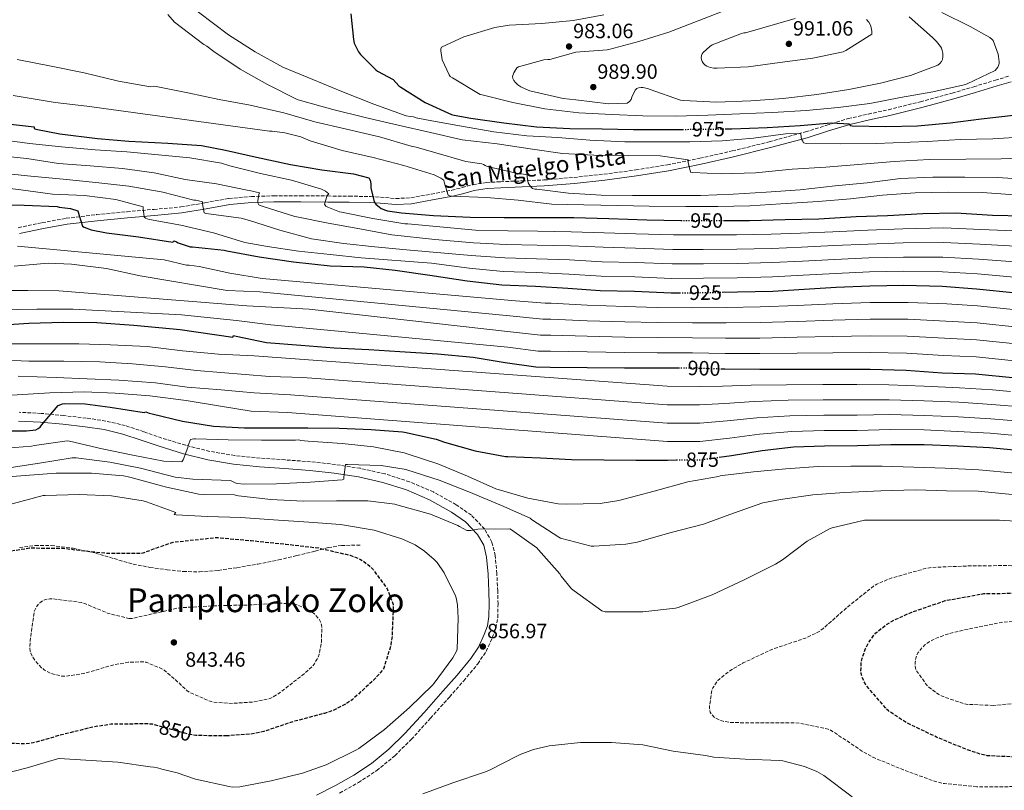
# Model space of a CAD drawing. Units: metres. Extents: x 586661 to 590090, y 4754426 to 4756784.
# Drawn here: x 586946 to 587422, y 4755440 to 4755812 of the extents above; entities that cross this region are included whole.
import ezdxf
from ezdxf.enums import TextEntityAlignment as Align

# ---------------------------------------------------------------- set-up
doc = ezdxf.new("R2010")
doc.units = ezdxf.units.M
doc.header["$MEASUREMENT"] = 0
doc.linetypes.add('DGN Style 3', pattern=[2.435891, 1.739922, -0.695969])
doc.linetypes.add('DGN Style 5', pattern=[1.217945, 0.521977, -0.695969])
for name, color, linetype, lineweight in [('Camino', 7, 'DGN Style 3', 0), ('Cota de curva de nivel depresión directora', 30, 'Continuous', 0), ('Cota de curva de nivel directora', 7, 'Continuous', 0), ('Cota de punto acotado terreno', 7, 'Continuous', 0), ('Curva de nivel de depresión directora', 30, 'DGN Style 3', 30), ('Curva de nivel de depresión intermedia', 30, 'DGN Style 3', 0), ('Curva de nivel directora', 30, 'Continuous', 30), ('Curva de nivel directora no vista', 30, 'DGN Style 5', 30), ('Curva de nivel intermedia', 30, 'Continuous', 0), ('Margen derecho', 7, 'Continuous', 0), ('Punto acotado terreno (símbolo)', 7, 'Continuous', 0), ('Senda', 7, 'DGN Style 3', 0), ('Texto de Pista sin pavimentar', 7, 'Continuous', 0), ('Texto de Área (paraje) menor', 7, 'Continuous', 0)]:
    doc.layers.add(name, color=color, linetype=linetype, lineweight=lineweight)
doc.styles.add('Style-Arial', font='arial.ttf')

# ---------------------------------------------------------------- blocks, each defined once
blk = doc.blocks.new('5PATER')
at = {"layer": 'Punto acotado terreno (símbolo)', "linetype": 'Continuous', "lineweight": 0}
h = blk.add_hatch(color=51, dxfattribs=at)
edge = h.paths.add_edge_path()
edge.add_ellipse((0, 0), major_axis=(-0.11, -0.111), ratio=0.999422, start_angle=0, end_angle=360)

msp = doc.modelspace()

# ---------------------------------------------------------------- linework, layer by layer
at = {"layer": 'Camino', "color": 7, "linetype": 'DGN Style 3', "lineweight": 0}
for points in [[(586945.34, 4755711.77, 923.62), (586956.91, 4755714.22, 925.39), (586968.51, 4755716.31, 925.14), (586983.18, 4755718.09, 925.49), (586997.95, 4755719.51, 928.39), (587011.01, 4755720.65, 930.9), (587024.06, 4755721.81, 933.16), (587035.66, 4755723.85, 935.22), (587047.23, 4755725.91, 937.36), (587058.09, 4755726.83, 939.37), (587068.93, 4755727.19, 941.17), (587081.98, 4755727.2, 942.93), (587095.04, 4755727.13, 945.05), (587105.37, 4755727.01, 947.37), (587115.71, 4755726.87, 949.75), (587120.57, 4755726.57, 950.77), (587127.99, 4755725.89, 952.31), (587135.29, 4755726.23, 953.82), (587145.15, 4755728.05, 955.55), (587155.01, 4755729.88, 957.28), (587160.12, 4755731.22, 957.44), (587165.23, 4755732.56, 957.61), (587171.86, 4755733.63, 958.99), (587178.55, 4755734.03, 960.49), (587189.02, 4755734.41, 961.17), (587199.54, 4755734.86, 961.77), (587214.11, 4755736.1, 962.52), (587228.66, 4755737.68, 963.31), (587244.02, 4755739.72, 964.53), (587259.31, 4755742.22, 965.87), (587275.03, 4755745.34, 966.59), (587290.68, 4755748.88, 967.27), (587308.53, 4755753.33, 969.02), (587326.2, 4755758.09, 971.5), (587336.47, 4755761.36, 973.81), (587346.8, 4755764.56, 975.91), (587356.53, 4755766.73, 976.77), (587366.26, 4755768.84, 977.26), (587381.69, 4755772.68, 977.77), (587397.04, 4755776.84, 978.22), (587407.51, 4755779.97, 978.49), (587417.97, 4755783.12, 978.67), (587424.82, 4755785.2, 978.7)], [(587100.8, 4755438.35, 859.56), (587109.88, 4755443.42, 859.08), (587118.71, 4755449.22, 858.6), (587127.5, 4755456.4, 858.03), (587135.45, 4755464.3, 857.45), (587144.78, 4755474.51, 856.73), (587153.94, 4755484.78, 856.36), (587160.8, 4755492.65, 856.51), (587167.67, 4755500.85, 856.81), (587171.6, 4755506.83, 857), (587174.65, 4755513.36, 857.19), (587176.37, 4755518.21, 857.25), (587177.26, 4755523.32, 857.32), (587177.4, 4755529.81, 857.59), (587177.26, 4755536.04, 857.9), (587176.85, 4755544.48, 858.16), (587176.07, 4755553.17, 858.47), (587174.44, 4755559.74, 859.33), (587170.96, 4755565.94, 860.39), (587164.52, 4755572.71, 861.37), (587157.17, 4755577.82, 862.06), (587146.14, 4755583.95, 862.27), (587134.65, 4755588.88, 862.51), (587122.8, 4755592.67, 863.22), (587110.79, 4755595.41, 864.04), (587098.73, 4755597.23, 864.93), (587086.71, 4755598.6, 865.9), (587074.46, 4755599.47, 867.04), (587062.37, 4755600.33, 868.2), (587050.08, 4755601.6, 869.35), (587037.97, 4755603.59, 870.38), (587026.35, 4755606.54, 871.14), (587014.8, 4755610.06, 871.85), (587006.12, 4755613.07, 872.45), (586997.1, 4755616.06, 873.07), (586987.66, 4755618.27, 873.4), (586978.26, 4755619.7, 873.77), (586967.34, 4755620.88, 875.12), (586956.39, 4755621.96, 876.59), (586945.83, 4755622.49, 877.56)]]:
    msp.add_polyline3d(points, dxfattribs=at)
at = {"layer": 'Curva de nivel de depresión directora', "color": 30, "linetype": 'DGN Style 3', "lineweight": 30, "elevation": 850, "flags": 128}
for points in [[(587046.42, 4755466.01), (587031.31, 4755466.14), (587027.86, 4755466.71), (587025.87, 4755467.35), (587010.26, 4755471.64), (587007.25, 4755471.83), (586990.29, 4755471.58), (586981.71, 4755470.3), (586967.06, 4755466.71), (586952.53, 4755462.55), (586949.2, 4755462.11), (586939.22, 4755462.36), (586938.38, 4755462.68), (586934.1, 4755464.99), (586933.26, 4755465.63), (586927.95, 4755471.07), (586927.5, 4755472.22), (586927.25, 4755473.69), (586927.25, 4755474.97), (586927.25, 4755490.14), (586927.25, 4755505.24), (586927.25, 4755521.05), (586928.59, 4755536.22), (586930.9, 4755546.9), (586931.47, 4755547.99), (586934.35, 4755551.9), (586934.99, 4755552.41), (586939.28, 4755554.97), (586940.18, 4755555.22), (586950.8, 4755556.89), (586951.89, 4755556.89), (586967.18, 4755556.76), (586971.92, 4755556.12), (586988.43, 4755554.33), (587004.56, 4755554.33), (587005.71, 4755554.58), (587020.24, 4755559.7), (587040.59, 4755561.88), (587041.75, 4755561.88), (587057.94, 4755560.47), (587074.71, 4755558.74), (587090.51, 4755556.89), (587105.87, 4755553.37), (587110.93, 4755551.38), (587112.02, 4755550.74), (587115.6, 4755547.86), (587116.94, 4755546.45), (587123.15, 4755538.07), (587123.73, 4755537.05), (587126.74, 4755529.49), (587126.74, 4755528.34), (587126.1, 4755513.24), (587125.39, 4755509.27), (587122.13, 4755498.71), (587121.36, 4755497.56), (587118.1, 4755493.85), (587106.83, 4755483.41), (587103.89, 4755481.43), (587097.55, 4755478.29), (587093.52, 4755476.89), (587078.42, 4755472.92), (587064.14, 4755468.12), (587057.74, 4755466.84), (587046.42, 4755466.01)], [(587430.03, 4755455.63), (587414.03, 4755456.4), (587411.47, 4755456.91), (587404.37, 4755459.28), (587389.58, 4755465.36), (587375.06, 4755472.34), (587366.29, 4755478.03), (587365.2, 4755479.12), (587355.41, 4755490.51), (587354.77, 4755491.6), (587353.55, 4755494.42), (587353.1, 4755496.15), (587352.98, 4755497.3), (587353.1, 4755501.46), (587353.49, 4755503.44), (587355.15, 4755508.18), (587356.88, 4755511.44), (587359.12, 4755514.64), (587360.21, 4755515.79), (587364.88, 4755519.57), (587368.85, 4755522), (587377.55, 4755525.84), (587393.74, 4755531.41), (587395.66, 4755531.79), (587412.43, 4755534.8), (587426.77, 4755534.99), (587427.66, 4755534.99), (587443.34, 4755534.61), (587459.66, 4755533.07), (587477.58, 4755531.15), (587492.5, 4755529.1), (587508.88, 4755526.1), (587517.26, 4755523.41), (587531.28, 4755517.2), (587542.48, 4755509.9), (587543.12, 4755508.62), (587543.76, 4755506.32), (587544.14, 4755502.8), (587544.02, 4755496.53), (587543.82, 4755495.5), (587543.44, 4755494.42), (587542.16, 4755491.92), (587541.46, 4755490.96), (587540.05, 4755489.62), (587537.1, 4755487.7), (587534.22, 4755486.35), (587523.86, 4755483.09), (587508.88, 4755480.46), (587493.14, 4755478.22), (587477.52, 4755474.64), (587470.35, 4755471.89), (587468.24, 4755470.74), (587453.65, 4755463.44), (587439.89, 4755457.04), (587438.22, 4755456.53), (587431.7, 4755455.63), (587430.03, 4755455.63)]]:
    msp.add_lwpolyline(points, dxfattribs=at)
at = {"layer": 'Curva de nivel de depresión intermedia', "color": 30, "linetype": 'DGN Style 3', "lineweight": 0, "flags": 128}
for points, elevation in [([(587409.04, 4755441.43), (587393.36, 4755442.9), (587388.94, 4755443.92), (587373.52, 4755449.55), (587358.8, 4755455.63), (587352.27, 4755459.35), (587351.44, 4755460.05), (587338.26, 4755468.82), (587337.17, 4755469.2), (587323.09, 4755472.21), (587321.23, 4755472.34), (587305.62, 4755472.34), (587290.19, 4755472.4), (587286.29, 4755473.04), (587284.37, 4755473.68), (587282.58, 4755474.58), (587281.94, 4755475.09), (587280.66, 4755476.56), (587280.08, 4755477.52), (587279.76, 4755479.25), (587279.76, 4755480.79), (587280.91, 4755488.4), (587281.3, 4755489.24), (587283.73, 4755492.76), (587284.62, 4755493.65), (587290, 4755497.81), (587296.02, 4755501.27), (587309.78, 4755507.79), (587326.16, 4755513.3), (587332.82, 4755516.5), (587334.74, 4755517.97), (587346.26, 4755528.15), (587359.18, 4755538.51), (587360.72, 4755539.41), (587367.89, 4755542.42), (587384.98, 4755547.15), (587387.28, 4755547.47), (587405.07, 4755548.18), (587422.16, 4755548.37), (587439.44, 4755548.11), (587455.44, 4755547.92), (587471.7, 4755546.64), (587487.82, 4755544.46), (587503.57, 4755542.16), (587519.95, 4755539.15), (587535.5, 4755535.5), (587550.22, 4755531.28), (587553.17, 4755529.87), (587567.06, 4755522.96), (587580.82, 4755514.77), (587590.8, 4755506.96), (587591.7, 4755505.68), (587598.93, 4755492.37), (587598.99, 4755491.28), (587598.74, 4755487.69), (587598.35, 4755486.8), (587597.39, 4755485.26), (587596.82, 4755484.69), (587594.83, 4755483.21), (587591.44, 4755481.36), (587577.42, 4755475.53), (587575.25, 4755474.96), (587559.38, 4755471.31), (587543.31, 4755465.74), (587528.53, 4755460.37), (587514.19, 4755454.35), (587509.97, 4755453.26), (587508.3, 4755453.07), (587488.21, 4755446.54), (587486.99, 4755446.54), (587471.76, 4755445.9), (587455.31, 4755443.47), (587439.7, 4755442), (587424.53, 4755441.43), (587409.04, 4755441.43)], 855), ([(586998.86, 4755522.78), (587000.34, 4755522.78), (587022.35, 4755527.77), (587023.82, 4755527.96), (587039.89, 4755528.92), (587056.53, 4755529.3), (587071.95, 4755530.2), (587078.86, 4755529.75), (587080.85, 4755529.11), (587087.25, 4755526.1), (587088.66, 4755524.95), (587090.64, 4755522.84), (587091.66, 4755520.79), (587091.98, 4755519.64), (587092.18, 4755517.85), (587091.98, 4755511.38), (587090.9, 4755505.43), (587090.38, 4755504.09), (587088.59, 4755500.82), (587087.63, 4755499.67), (587083.6, 4755495.96), (587070.86, 4755486.1), (587067.47, 4755484.31), (587066, 4755483.8), (587058.58, 4755482.33), (587048.91, 4755481.69), (587039.44, 4755482.33), (587038.16, 4755482.71), (587028.11, 4755487.13), (587026.96, 4755487.9), (587023.76, 4755490.84), (587023.12, 4755491.61), (587015.82, 4755497.88), (587014.54, 4755498.65), (587007.25, 4755501.59), (587005.65, 4755501.78), (586998.48, 4755501.59), (586991.63, 4755500.38), (586976.91, 4755496.09), (586968.08, 4755494.81), (586966.42, 4755494.94), (586962.45, 4755495.77), (586961.04, 4755496.28), (586958.1, 4755497.82), (586956.62, 4755498.97), (586953.74, 4755502.04), (586952.02, 4755504.66), (586951.5, 4755505.82), (586951.18, 4755507.03), (586950.99, 4755508.82), (586951.06, 4755512.02), (586953.17, 4755526.55), (586954.19, 4755528.47), (586954.96, 4755529.56), (586956.37, 4755530.9), (586957.46, 4755531.54), (586958.67, 4755531.93), (586960.66, 4755532.25), (586962.13, 4755532.25), (586975.76, 4755530.52), (586977.55, 4755530.01), (586988.82, 4755525.21), (586998.86, 4755522.78)], 845), ([(587416.98, 4755480.72), (587404.69, 4755481.23), (587402.13, 4755481.75), (587392.21, 4755485.2), (587390.67, 4755485.97), (587385.74, 4755489.55), (587384.78, 4755490.58), (587379.47, 4755498.07), (587379.15, 4755499.73), (587379.15, 4755501.46), (587379.47, 4755503.57), (587380.05, 4755505.23), (587380.62, 4755506.26), (587382.48, 4755508.63), (587383.89, 4755509.97), (587386, 4755511.51), (587389.01, 4755513.11), (587395.28, 4755515.41), (587405.97, 4755517.9), (587420.75, 4755520.85), (587437.71, 4755522.45), (587478.35, 4755518.48), (587486.67, 4755516.37), (587487.95, 4755515.54), (587495.18, 4755508.62), (587495.18, 4755507.66), (587494.35, 4755501.9), (587493.78, 4755501.07), (587492.56, 4755499.98), (587491.47, 4755499.28), (587477.07, 4755492.24), (587475.41, 4755491.79), (587459.98, 4755488.66), (587444.24, 4755485.01), (587428.88, 4755481.75), (587416.98, 4755480.72)], 845)]:
    msp.add_lwpolyline(points, dxfattribs=dict(at, elevation=elevation))
at = {"layer": 'Curva de nivel directora', "color": 30, "linetype": 'Continuous', "lineweight": 30, "flags": 128}
for points, elevation in [([(587106.16, 4755815.25), (587107.43, 4755802.87), (587107.85, 4755801.11), (587109.93, 4755796.89), (587110.83, 4755795.54)], 975), ([(587110.83, 4755795.54), (587118.28, 4755788.12), (587119.15, 4755787.45), (587126.73, 4755783.41), (587129.48, 4755780.47), (587130.38, 4755779.73), (587142.15, 4755772.37), (587154.92, 4755766.52), (587156.17, 4755766.13), (587164.2, 4755764.72), (587180.2, 4755762.48), (587195.95, 4755760.63), (587212.07, 4755759.7), (587227.75, 4755759.54), (587242.95, 4755759.25), (587257.96, 4755759.28), (587266.67, 4755759.34)], 975), ([(587287.25, 4755759.56), (587290.57, 4755759.6), (587307.53, 4755760.24), (587323.5, 4755761.2), (587338.51, 4755762.48), (587347.4, 4755761.94), (587347.69, 4755761.17), (587348.75, 4755761.07), (587365, 4755760.75), (587380.33, 4755761.11), (587396.04, 4755762.48), (587411.11, 4755764.46), (587426.67, 4755766.13)], 975), ([(586937.47, 4755762.28), (586953.09, 4755760.55), (586953.07, 4755759.74), (586953.83, 4755759.48), (586965.42, 4755757.18), (586983.66, 4755754.94), (586998.83, 4755753.59), (587017.71, 4755752.63), (587033.96, 4755751.61), (587045.61, 4755749.3), (587060.59, 4755745.91), (587076.97, 4755742.39), (587092.14, 4755739.7), (587107.56, 4755737.78), (587114.92, 4755735.93), (587115.5, 4755734.84), (587115.88, 4755732.98), (587115.95, 4755731.06), (587117.42, 4755724.34), (587118.38, 4755723.19), (587120.04, 4755721.65), (587120.81, 4755721.14), (587122.92, 4755720.18), (587123.88, 4755719.93), (587130.73, 4755719.03), (587146.15, 4755717.62), (587163.88, 4755716.85), (587180.39, 4755716.73), (587196.71, 4755716.73), (587214.12, 4755716.66), (587231.08, 4755716.21), (587249.39, 4755715.57), (587265.89, 4755715.26)], 950), ([(586932.7, 4755722.81), (586948.25, 4755722.62), (586964.19, 4755721.98), (586965.21, 4755721.72), (586970.65, 4755721.08), (586974.11, 4755719.93), (586974.55, 4755718.84), (586974.75, 4755717.75), (586976.47, 4755712.5), (586977.24, 4755711.99), (586980.63, 4755710.78), (586987.99, 4755709.24), (587003.55, 4755707.38), (587020.12, 4755704.82), (587020.78, 4755705.4), (587021.93, 4755704.95), (587022.76, 4755704.5), (587028.46, 4755702.58), (587029.61, 4755702.52), (587044.97, 4755700.92), (587046.25, 4755700.6), (587061.93, 4755697.66), (587078.51, 4755695.35), (587096.17, 4755693.37), (587112.62, 4755692.85), (587127.59, 4755691.25), (587144.36, 4755688.89), (587162.54, 4755686.01), (587179.18, 4755684.15), (587195.5, 4755683.45), (587211.18, 4755682.49), (587226.79, 4755681.4), (587243.5, 4755681.01), (587261.1, 4755680.24), (587265.23, 4755680.28)], 925), ([(587286.45, 4755715.25), (587298.99, 4755715.25), (587316.33, 4755715.7), (587332.65, 4755716.08), (587350.63, 4755717.23), (587365.74, 4755717.68), (587382.89, 4755718.58), (587398.83, 4755718.9), (587416.55, 4755717.87), (587431.66, 4755717.55)], 950), ([(587285.82, 4755680.55), (587293.29, 4755680.69), (587310.31, 4755681.14), (587325.48, 4755682.1), (587340.97, 4755683), (587357.29, 4755683.64), (587373.74, 4755683.95), (587392.23, 4755683.44), (587408.81, 4755682.23), (587428.07, 4755680.24)], 925), ([(586933.41, 4755664.47), (586950.43, 4755665.62), (586967.01, 4755666.07), (586983.33, 4755665.94), (587001.31, 4755664.66), (587023.71, 4755662.55), (587049.18, 4755658.9), (587049.51, 4755659.64), (587050.73, 4755659.32), (587065.45, 4755656.31), (587082.02, 4755654.97), (587098.09, 4755653.75), (587114.86, 4755652.86), (587129.96, 4755651.96), (587148.14, 4755650.81), (587165.35, 4755649.21), (587180.9, 4755646.58), (587195.75, 4755644.41), (587202.6, 4755644.28), (587220.46, 4755644.21), (587238.57, 4755644.02), (587254.31, 4755644.02), (587264.61, 4755643.98)], 900), ([(587285.17, 4755643.56), (587287.08, 4755643.51), (587303.98, 4755643.38), (587322.09, 4755643.38), (587339.43, 4755643.38), (587357.35, 4755643.38), (587374.76, 4755642.8), (587392.3, 4755641.65), (587408.36, 4755641.14), (587427.88, 4755639.15)], 900), ([(586934.13, 4755613.51), (586949.36, 4755613.51), (586953.91, 4755614.08), (586954.93, 4755614.59), (586955.96, 4755615.36), (586956.53, 4755616.26), (586964.6, 4755625.79), (586966.71, 4755626.63), (586967.86, 4755626.75), (586977.78, 4755626.63), (586989.88, 4755624.9), (587006.26, 4755622.46), (587007.11, 4755622.65), (587007.91, 4755622.46), (587008.65, 4755622.14), (587010.18, 4755621.72), (587024.84, 4755618.14), (587039.82, 4755615.83), (587054.82, 4755615), (587069.83, 4755615), (587085.45, 4755615), (587100.62, 4755614.87), (587115.98, 4755614.17), (587131.27, 4755613.05), (587132.2, 4755612.82), (587147.46, 4755609.5), (587151.59, 4755607.99), (587166.28, 4755603.93), (587181.1, 4755601.05), (587182.12, 4755601.05), (587197.96, 4755600.47), (587213.03, 4755599.73), (587228.52, 4755599.48), (587244.04, 4755599.32), (587259.37, 4755599.38), (587263.76, 4755599.43)], 875), ([(587284.33, 4755600.76), (587290.41, 4755601.56), (587305.22, 4755604.05), (587320.3, 4755605.75), (587335.4, 4755606.23), (587351.21, 4755606.36), (587367.37, 4755606.87), (587383.5, 4755606.87), (587399.43, 4755606.23), (587415.08, 4755605.4), (587430.44, 4755604.05)], 875)]:
    msp.add_lwpolyline(points, dxfattribs=dict(at, elevation=elevation))
at = {"layer": 'Curva de nivel directora no vista', "color": 30, "linetype": 'DGN Style 5', "lineweight": 30, "flags": 128}
for points, elevation in [([(587266.67, 4755759.34), (587273.96, 4755759.38), (587287.25, 4755759.56)], 975), ([(587265.89, 4755715.26), (587266.15, 4755715.25), (587283.43, 4755715.25), (587286.45, 4755715.25)], 950), ([(587265.23, 4755680.28), (587276.84, 4755680.37), (587285.82, 4755680.55)], 925), ([(587264.61, 4755643.98), (587271.4, 4755643.96), (587285.17, 4755643.56)], 900), ([(587263.76, 4755599.43), (587275.21, 4755599.57), (587284.33, 4755600.76)], 875)]:
    msp.add_lwpolyline(points, dxfattribs=dict(at, elevation=elevation))
at = {"layer": 'Curva de nivel intermedia', "color": 30, "linetype": 'Continuous', "lineweight": 0, "flags": 128}
for points, elevation in [([(587025.2, 4755821.56), (587047.05, 4755805.08), (587059.98, 4755796.82), (587073.39, 4755789.43), (587087.79, 4755783.41), (587101.87, 4755777.69), (587117.39, 4755771.48), (587133, 4755765.88), (587135.15, 4755765.49), (587136.46, 4755765.43), (587137.83, 4755764.95), (587143.56, 4755763.77), (587159.79, 4755760.95), (587175.43, 4755758.13), (587191.34, 4755756.28), (587206.35, 4755755.35), (587221.77, 4755754.16), (587238.67, 4755753.36), (587255.11, 4755753.3), (587270.15, 4755753.33), (587285.83, 4755753.75), (587300.97, 4755755.03), (587316.46, 4755757.2), (587323.75, 4755757.27), (587324.01, 4755756.18), (587324.01, 4755755.35), (587324.3, 4755754.35), (587324.81, 4755753.62), (587325.19, 4755752.79), (587326.57, 4755752.56), (587343.08, 4755752.31), (587360.36, 4755752.47), (587385.03, 4755753.39), (587401, 4755754.39), (587416.81, 4755754.83), (587432.07, 4755755.7)], 970), ([(587288.81, 4755817.43), (587274.25, 4755811.79), (587259.98, 4755806.35), (587245.58, 4755801.78), (587231.05, 4755797.94), (587230.15, 4755797.84), (587215.08, 4755796.63), (587202.47, 4755793.17), (587201.58, 4755793.17), (587199.63, 4755792.92), (587187.34, 4755789.65), (587186.57, 4755789.11), (587185.99, 4755788.28), (587185.58, 4755787.44), (587185.1, 4755786.74), (587184.43, 4755784.88), (587184.59, 4755784.02), (587185.07, 4755782.96), (587185.87, 4755781.94), (587186.99, 4755780.88), (587188.43, 4755779.92), (587190.79, 4755778.74), (587192.81, 4755778.04), (587208.94, 4755774.29), (587214.99, 4755773.65), (587230.86, 4755771.73), (587239.88, 4755771.99), (587241, 4755772.76), (587241.74, 4755773.75), (587242.12, 4755774.9), (587243.75, 4755778.26), (587244.62, 4755779.03), (587245.39, 4755779.48), (587246.63, 4755779.57), (587247.5, 4755779.51), (587249.71, 4755779.06), (587251.02, 4755778.55), (587265.64, 4755773.46), (587267.11, 4755773.24), (587283.08, 4755772.56), (587299.75, 4755773.17), (587315.27, 4755774.29), (587331.63, 4755776.24), (587347.05, 4755778.64), (587362.35, 4755781.68), (587377, 4755785.33), (587390.12, 4755790.38), (587391.11, 4755791.25), (587391.91, 4755792.14), (587392.39, 4755793.2), (587392.52, 4755794.38), (587392.49, 4755796.14), (587392.27, 4755797.46), (587391.85, 4755798.54), (587391.37, 4755799.38), (587389.55, 4755801.78), (587387.56, 4755803.79), (587376.3, 4755813.84)], 985), ([(587017.69, 4755814.97), (587020.97, 4755811.16), (587035.15, 4755800.37), (587036.62, 4755799.54), (587039.88, 4755797.05), (587052.62, 4755788.47), (587065.93, 4755781.05), (587080.33, 4755773.81), (587081.93, 4755773.3), (587097.48, 4755768.95), (587113.16, 4755765.11), (587129.16, 4755761.33), (587144.78, 4755757.81), (587160.01, 4755754.29), (587176.97, 4755752.37), (587192.91, 4755749.88), (587208.52, 4755747.7), (587223.82, 4755746.8), (587240.65, 4755746.68), (587255.88, 4755746.55), (587269.45, 4755744.63), (587269.45, 4755743.35), (587270.47, 4755738.61), (587271.56, 4755738.42), (587285.45, 4755737.78), (587301.96, 4755738.36), (587319.69, 4755740.02), (587336.01, 4755741.11), (587353.55, 4755742.58), (587369.03, 4755743.73), (587385.93, 4755744.69), (587403.66, 4755744.88), (587420.81, 4755745.07), (587437.96, 4755745.71)], 965), ([(587228.62, 4755814.74), (587213.8, 4755812.02), (587198.54, 4755810.61), (587182.83, 4755809.81), (587175.85, 4755808.56), (587160.81, 4755804.02), (587149.99, 4755799.16), (587149.77, 4755798.36), (587149.77, 4755797.4), (587150.35, 4755793.04), (587153.8, 4755785.68), (587154.28, 4755784.98), (587155.43, 4755784.21), (587168.78, 4755776.28), (587169.74, 4755775.99), (587184.59, 4755772.34), (587200.07, 4755769.27), (587216.46, 4755767.32), (587232.52, 4755766.48), (587247.53, 4755765.84), (587263.47, 4755765.68), (587278.95, 4755766.13), (587294.44, 4755766.93), (587310.12, 4755767.47), (587326.44, 4755768.53), (587341.99, 4755769.97), (587357.19, 4755771.79), (587372.04, 4755774.74), (587387.69, 4755777.43), (587402.83, 4755780.85), (587404.27, 4755781.39), (587417.83, 4755787.82), (587418.6, 4755788.59), (587419.15, 4755789.39), (587419.53, 4755790.29), (587419.75, 4755791.15), (587419.79, 4755791.95), (587419.56, 4755794.64), (587419.34, 4755795.66), (587416.87, 4755802.38), (587416.27, 4755802.99), (587415.24, 4755803.76), (587405.74, 4755809.17), (587392.08, 4755815.82)], 980), ([(587321.07, 4755812.91), (587297.1, 4755806.03), (587296.3, 4755805.97), (587295.21, 4755805.68), (587280.91, 4755800.15), (587279.91, 4755799.47), (587276.65, 4755796.59), (587276.11, 4755795.79), (587275.82, 4755795.03), (587275.75, 4755793.94), (587275.82, 4755793.07), (587276.14, 4755792.18), (587276.78, 4755791.15), (587277.58, 4755790.39), (587278.38, 4755789.91), (587280.01, 4755789.3), (587281.83, 4755788.98), (587283.4, 4755788.98), (587298.44, 4755789.52), (587313.74, 4755791.63), (587329.64, 4755793.84), (587344.33, 4755796.91), (587345.67, 4755797.49), (587358.15, 4755805.46), (587358.15, 4755806.8), (587357.74, 4755809.33), (587357.39, 4755810.13), (587356.72, 4755811.15), (587355.63, 4755812.4)], 990), ([(586944.86, 4755793.08), (586962.01, 4755789.75), (586977.24, 4755786.62), (586993.82, 4755782.71), (587009.31, 4755779.9), (587010.7, 4755780.22), (587012.04, 4755780.09), (587027.34, 4755777.08), (587042.51, 4755773.75), (587057.55, 4755771.06), (587073.74, 4755767.41), (587088.78, 4755762.93), (587104.14, 4755759.48), (587120.01, 4755755.7), (587135.37, 4755751.16), (587137.74, 4755750.77), (587146.12, 4755748.28), (587161.8, 4755743.86), (587169.61, 4755742.71), (587170.38, 4755742.39), (587171.21, 4755741.81), (587172.17, 4755741.43), (587173, 4755741.24), (587187.66, 4755737.78), (587188.94, 4755737.78), (587191.5, 4755737.4), (587191.5, 4755736.56), (587191.95, 4755733.49), (587192.46, 4755732.6), (587193.42, 4755731.32), (587194.06, 4755730.81), (587195.27, 4755730.48), (587196.23, 4755730.42), (587211.47, 4755728.5), (587227.27, 4755727.54), (587242.51, 4755727.35), (587258.63, 4755727.35), (587275.34, 4755727.41), (587291.08, 4755727.92), (587307.08, 4755728.95), (587323.53, 4755730.03), (587340.55, 4755731.95), (587355.91, 4755733.55), (587372.11, 4755735.54), (587387.72, 4755736.24), (587403.21, 4755736.24), (587418.83, 4755735.99), (587434.38, 4755735.15)], 960), ([(586942.81, 4755775.67), (586963.23, 4755772.34), (586978.52, 4755770.62), (587066.95, 4755758.45), (587068.17, 4755758.45), (587074.31, 4755757.69), (587081.99, 4755755.67), (587086.57, 4755753.81), (587101.96, 4755749.08), (587117.07, 4755745.69), (587131.85, 4755741.94), (587146.57, 4755737.27), (587149.77, 4755735.8), (587151.24, 4755734.81), (587151.37, 4755733.75), (587153.23, 4755727.45), (587154.44, 4755727.09), (587155.27, 4755727.03), (587171.82, 4755726.39), (587187.18, 4755725.11), (587203.4, 4755723.22), (587218.92, 4755722.8), (587235.4, 4755722.48), (587250.51, 4755722.13), (587268.33, 4755722.1), (587283.66, 4755722.1), (587299.24, 4755722.42), (587314.28, 4755723.25), (587332.3, 4755724.37), (587347.95, 4755725.75), (587363.31, 4755727.57), (587379.24, 4755728.63), (587395.24, 4755728.95), (587411.56, 4755728.75), (587427.4, 4755727.67)], 955), ([(586933.99, 4755754.74), (586950.76, 4755752.54), (586966.25, 4755750.87), (586982.57, 4755749.43), (586997.87, 4755748.41), (587013.19, 4755747.06), (587028.36, 4755745.53), (587043.59, 4755742.97), (587047.72, 4755741.72), (587062.57, 4755738.04), (587077.45, 4755734.81), (587091.98, 4755730.45), (587093.07, 4755729.97), (587094.03, 4755729.4), (587095.5, 4755728.21), (587094.99, 4755727.57), (587094.63, 4755726.81), (587093.55, 4755723.09), (587094.15, 4755722.26), (587095.11, 4755721.72), (587100.71, 4755719.45), (587101.67, 4755719.22), (587116.78, 4755716.15), (587132.33, 4755713.72), (587133.74, 4755713.69), (587166.44, 4755710.66), (587182.08, 4755710.21), (587196.65, 4755710.07), (587212.85, 4755709.83), (587228.74, 4755709.29), (587244.14, 4755708.8), (587262.32, 4755708.3), (587276.61, 4755708.28), (587292.75, 4755708.34), (587309.59, 4755708.64), (587323.77, 4755709.11), (587339.42, 4755709.79), (587356.23, 4755710.64), (587373.21, 4755711.24), (587393.02, 4755711.72), (587410.92, 4755710.98), (587431.15, 4755710.07)], 945), ([(586933.51, 4755746.78), (586949.51, 4755745.21), (586964.87, 4755742.9), (586980.2, 4755741.69), (586995.69, 4755740.47), (587011.05, 4755738.26), (587026.15, 4755735.03), (587041.16, 4755732.95), (587056.04, 4755729.88), (587057.23, 4755729.78), (587061.99, 4755728.7), (587061.71, 4755727.77), (587061.19, 4755724.79), (587061.23, 4755723.77), (587061.77, 4755722.84), (587062.76, 4755722.36), (587064.3, 4755721.85), (587079.11, 4755717.18), (587080.17, 4755716.98), (587095.18, 4755713.94), (587110.63, 4755711.22), (587126.03, 4755708.31), (587146.79, 4755706.07), (587165.47, 4755704.5), (587181.36, 4755703.7), (587196.36, 4755703.41), (587212.43, 4755702.99), (587228.25, 4755702.32), (587243.98, 4755701.86), (587262.02, 4755701.29), (587276.67, 4755701.3), (587292.89, 4755701.43), (587309.77, 4755701.77), (587324.2, 4755702.36), (587339.81, 4755703.09), (587356.5, 4755703.89), (587373.34, 4755704.42), (587392.82, 4755704.65), (587410.39, 4755703.79), (587430.38, 4755702.61)], 940), ([(586935.72, 4755738.3), (586951.4, 4755736.7), (586967.02, 4755735.29), (586982.86, 4755733.56), (586998.86, 4755731.9), (587014.54, 4755729.14), (587015.31, 4755728.89), (587030.28, 4755725.11), (587031.21, 4755725.05), (587034.44, 4755724.34), (587034.47, 4755723.35), (587035.34, 4755718.94), (587036.27, 4755718.68), (587037.39, 4755718.52), (587053.1, 4755716.34), (587057.16, 4755715.19), (587071.88, 4755710.58), (587087.11, 4755706.46), (587102.89, 4755704.12), (587117.9, 4755702.55), (587133.13, 4755701.01), (587164.49, 4755698.33), (587180.63, 4755697.18), (587196.07, 4755696.76), (587212.01, 4755696.16), (587227.77, 4755695.34), (587243.82, 4755694.91), (587261.71, 4755694.27), (587276.73, 4755694.32), (587293.02, 4755694.52), (587309.95, 4755694.89), (587324.63, 4755695.61), (587340.19, 4755696.39), (587356.76, 4755697.14), (587373.47, 4755697.6), (587392.62, 4755697.58), (587409.86, 4755696.6), (587429.61, 4755695.16)], 935), ([(586935.05, 4755731.61), (586946.57, 4755730.07), (586961.93, 4755728.06), (586977.35, 4755727.29), (586992.59, 4755725.37), (587005.71, 4755721.91), (587005.71, 4755721.08), (587006.22, 4755717.11), (587006.92, 4755716.41), (587007.72, 4755716.02), (587008.84, 4755715.74), (587024.04, 4755712.95), (587039.85, 4755709.37), (587054.86, 4755704.7), (587065.93, 4755702.71), (587080.94, 4755700.41), (587096.17, 4755698.74), (587111.21, 4755697.21), (587145.17, 4755694.61), (587163.51, 4755692.17), (587179.9, 4755690.66), (587195.78, 4755690.1), (587211.6, 4755689.32), (587227.28, 4755688.37), (587243.66, 4755687.96), (587261.4, 4755687.26), (587276.78, 4755687.35), (587293.16, 4755687.6), (587310.13, 4755688.02), (587325.05, 4755688.85), (587340.58, 4755689.69), (587357.02, 4755690.39), (587373.6, 4755690.78), (587392.43, 4755690.51), (587409.34, 4755689.42), (587428.84, 4755687.7)], 930), ([(586944.95, 4755702.91), (587015.99, 4755696.26), (587026.68, 4755693.63), (587028.09, 4755693.63), (587032.89, 4755692.99), (587047.61, 4755689.73), (587063.29, 4755687.17), (587185.93, 4755676.36), (587200.29, 4755675.35), (587203.18, 4755675.23), (587220.56, 4755674.31), (587238.88, 4755673.7), (587254.31, 4755673.24), (587271.51, 4755673.05), (587287.93, 4755673.18), (587304.2, 4755673.46), (587322.09, 4755674.18), (587339.43, 4755675), (587357.35, 4755675.59), (587375.85, 4755675.67), (587394.48, 4755674.92), (587409.41, 4755673.94), (587431.19, 4755671.72)], 920), ([(586943.29, 4755693.12), (586959.8, 4755694.59), (586971.13, 4755694.21), (586988.09, 4755691.97), (587004.28, 4755688.45), (587046.33, 4755681.47), (587062.2, 4755680.83), (587184.67, 4755668.92), (587199.15, 4755667.61), (587203.03, 4755667.49), (587220.54, 4755666.78), (587238.8, 4755666.28), (587254.31, 4755665.93), (587271.48, 4755665.78), (587287.72, 4755665.76), (587304.15, 4755665.94), (587322.09, 4755666.48), (587339.43, 4755667.1), (587357.35, 4755667.53), (587375.58, 4755667.46), (587393.94, 4755666.6), (587409.14, 4755665.74), (587430.36, 4755663.58)], 915), ([(586934.45, 4755681.41), (586949.94, 4755681.34), (586965.05, 4755681.28), (587055.93, 4755673.92), (587070.97, 4755673.15), (587086.13, 4755672.45), (587183.42, 4755661.47), (587198.02, 4755659.88), (587202.89, 4755659.75), (587220.51, 4755659.26), (587238.73, 4755658.86), (587254.31, 4755658.63), (587271.45, 4755658.51), (587287.5, 4755658.34), (587304.09, 4755658.42), (587322.09, 4755658.78), (587339.43, 4755659.19), (587357.35, 4755659.48), (587375.3, 4755659.24), (587393.39, 4755658.29), (587408.88, 4755657.54), (587429.54, 4755655.44)], 910), ([(586935.41, 4755672.13), (586954.36, 4755672.32), (586971.89, 4755672.45), (587024.31, 4755669.63), (587050.93, 4755666.88), (587067.57, 4755664.77), (587182.16, 4755654.03), (587196.89, 4755652.14), (587202.75, 4755652.02), (587220.48, 4755651.74), (587238.65, 4755651.44), (587254.31, 4755651.33), (587271.43, 4755651.23), (587287.29, 4755650.93), (587304.03, 4755650.9), (587322.09, 4755651.08), (587339.43, 4755651.28), (587357.35, 4755651.43), (587375.03, 4755651.02), (587392.84, 4755649.97), (587408.62, 4755649.34), (587428.71, 4755647.3)], 905), ([(586939.79, 4755655.62), (586958.93, 4755655.69), (586974.67, 4755655.69), (586989.97, 4755655.18), (587007.76, 4755654.34), (587024.85, 4755652.23), (587042.25, 4755650.69), (587059.47, 4755649.73), (587259.22, 4755635.08), (587274.78, 4755635.01), (587286.02, 4755635.17), (587299.92, 4755635.55), (587316.91, 4755635.85), (587334.46, 4755635.95), (587350.97, 4755635.97), (587366.45, 4755635.84), (587383.5, 4755635.16), (587400.56, 4755634.35), (587416.56, 4755633.29), (587425.28, 4755632.55)], 895), ([(586935.31, 4755647.88), (586950.54, 4755647.24), (586967.31, 4755647.24), (586984.85, 4755646.98), (587000.65, 4755645.96), (587016.53, 4755644.42), (587031.5, 4755642.7), (587066.83, 4755639.75), (587083.02, 4755639.37), (587173.98, 4755632.55), (587259.26, 4755626.15), (587274.89, 4755626.15), (587287.12, 4755626.77), (587301.25, 4755627.67), (587317.76, 4755628.33), (587334.69, 4755628.52), (587351.03, 4755628.57), (587366.68, 4755628.6), (587383.5, 4755628.08), (587400.28, 4755627.32), (587416.19, 4755626.32), (587432.27, 4755624.94)], 890), ([(586945.23, 4755639.94), (586963.66, 4755639.3), (586978.7, 4755638.73), (586994.06, 4755638.09), (587011.66, 4755636.74), (587027.02, 4755634.7), (587043.53, 4755633.35), (587052.2, 4755632.55), (587059.41, 4755631.88), (587077.07, 4755630.98), (587259.29, 4755617.23), (587274.99, 4755617.29), (587288.21, 4755618.36), (587302.57, 4755619.8), (587318.6, 4755620.8), (587334.93, 4755621.09), (587351.09, 4755621.17), (587366.91, 4755621.36), (587383.5, 4755621.01), (587400, 4755620.29), (587415.82, 4755619.34), (587431.66, 4755617.98)], 885), ([(586942.16, 4755630.86), (586960.59, 4755631.94), (586977.23, 4755632.46), (586992.27, 4755631.82), (587008.97, 4755630.41), (587026.57, 4755628.23), (587043.09, 4755625.42), (587058, 4755623.11), (587075.6, 4755622.34), (587259.33, 4755608.31), (587275.1, 4755608.43), (587289.31, 4755609.96), (587303.9, 4755611.93), (587319.45, 4755613.27), (587335.16, 4755613.66), (587351.15, 4755613.76), (587367.14, 4755614.11), (587383.5, 4755613.94), (587399.71, 4755613.26), (587415.45, 4755612.37), (587431.05, 4755611.01)], 880), ([(586935.45, 4755604.77), (586951.77, 4755606.05), (586953.18, 4755606.37), (586968.99, 4755608.67), (586970.08, 4755608.54), (586986.01, 4755604.77), (587000.73, 4755601.69), (587015.84, 4755598.94), (587024.54, 4755598.56), (587025.05, 4755599.45), (587027.36, 4755605.41), (587027.61, 4755606.49), (587028.7, 4755609.31), (587030.3, 4755609.69), (587031.13, 4755609.69), (587046.94, 4755609.25), (587062.94, 4755608.99), (587079.52, 4755608.99), (587080.98, 4755609.11), (587082.07, 4755608.85), (587085.59, 4755608.47), (587102.03, 4755607.44), (587117.14, 4755605.72), (587132.08, 4755602.9), (587133.46, 4755602.42), (587148.34, 4755597.65), (587162.64, 4755591.57), (587176.4, 4755585.56), (587191.76, 4755580.95), (587206.58, 4755578.23), (587210.45, 4755578), (587226.83, 4755578.45), (587235.79, 4755579.83), (587252.91, 4755584.37), (587269.27, 4755588.88), (587284.08, 4755591.38), (587284.82, 4755591.73), (587285.94, 4755591.89), (587300.98, 4755593.68), (587316.66, 4755595.15), (587332.34, 4755596.24), (587348.11, 4755596.4), (587363.19, 4755596.4), (587378.48, 4755596.02), (587393.71, 4755595.54), (587409.91, 4755594.67), (587427.63, 4755592.98)], 870), ([(586941.85, 4755595.74), (586955.61, 4755597.92), (586971.42, 4755600.41), (586973.4, 4755600.41), (586989.66, 4755598.43), (587004.44, 4755595.49), (587021.28, 4755591.13), (587029.79, 4755590.11), (587048.03, 4755589.47), (587050.19, 4755588.37), (587051.22, 4755588.12), (587054.67, 4755587.73), (587070.29, 4755587.86), (587086.55, 4755588.63), (587102.03, 4755589.91), (587102.87, 4755590.1), (587102.87, 4755591.19), (587103.7, 4755597.27), (587104.66, 4755597.27), (587120.91, 4755596.76), (587132.05, 4755595.03), (587133.33, 4755594.64), (587148.95, 4755589.72), (587163.22, 4755584.08), (587179.15, 4755577.36), (587192.98, 4755571.22), (587193.62, 4755570.71), (587206.8, 4755562.07), (587207.7, 4755561.68), (587222.54, 4755557.72), (587223.76, 4755557.72), (587239.31, 4755558.68), (587244.69, 4755559.7), (587261.2, 4755564.31), (587276.82, 4755568.47), (587291.28, 4755573.78), (587305.55, 4755578.64), (587314, 4755580.37), (587329.75, 4755582.61), (587344.91, 4755583.76), (587362.51, 4755584.53), (587379.35, 4755584.98), (587394.39, 4755584.53), (587409.62, 4755584.4), (587427.67, 4755582.54)], 865), ([(586931.55, 4755590.56), (586948.64, 4755591.9), (586963.74, 4755593.06), (586980.7, 4755593.12), (586996.25, 4755591.77), (586999.32, 4755591.07), (587016.99, 4755586.21), (587032.73, 4755582.88), (587034.91, 4755582.75), (587050.01, 4755582.62), (587050.83, 4755582.23), (587051.92, 4755582.04), (587067.54, 4755580.37), (587083.15, 4755579.54), (587099.28, 4755579.67), (587114.39, 4755579.67), (587127.44, 4755578), (587128.47, 4755577.68), (587144.79, 4755573.27), (587158.03, 4755567.76), (587158.74, 4755567.25), (587162.39, 4755565.27), (587164.18, 4755565.33), (587167.7, 4755565.91), (587183.06, 4755566.16), (587183.89, 4755565.72), (587196.24, 4755556.88), (587197.01, 4755556.05), (587207.31, 4755544.34), (587207.95, 4755543.25), (587212.88, 4755537.04), (587214.16, 4755536.08), (587227.66, 4755526.42), (587229.26, 4755526.04), (587231.44, 4755525.97), (587247.44, 4755525.91), (587263.31, 4755527.76), (587264.59, 4755528.15), (587280.91, 4755534.16), (587296.46, 4755541.39), (587311.7, 4755549.01), (587314.96, 4755551.19), (587326.99, 4755560.15), (587338, 4755566.29), (587339.03, 4755566.67), (587354.71, 4755570.38), (587356.37, 4755570.38), (587371.99, 4755570.38), (587388.18, 4755570.38), (587404.05, 4755570.38), (587419.92, 4755570.32), (587435.6, 4755569.42)], 860), ([(586942.43, 4755578.21), (586957.47, 4755582.18), (586958.36, 4755582.24), (586974.81, 4755582.75), (586990.49, 4755582.05), (587005.72, 4755579.74), (587007.39, 4755579.23), (587021.53, 4755574.11), (587020.75, 4755573.01), (587021.65, 4755572.95), (587036.82, 4755572.05), (587052.95, 4755571.67), (587068.82, 4755570.45), (587085.91, 4755569.43), (587101.14, 4755568.21), (587117.52, 4755565.46), (587130.96, 4755561.36), (587137.3, 4755558.36), (587141.78, 4755555.41), (587146.51, 4755551.38), (587147.92, 4755549.84), (587151.31, 4755544.85), (587156.82, 4755533.78), (587157.14, 4755532.82), (587157.78, 4755529.36), (587158.16, 4755522.9), (587157.71, 4755507.86), (587157.39, 4755507.03), (587155.6, 4755503.77), (587146.58, 4755491.48), (587145.68, 4755490.58), (587134.61, 4755479.7), (587122.45, 4755469.01), (587110.03, 4755459.93), (587108.88, 4755459.29), (587094.22, 4755451.93), (587082.9, 4755448.02), (587067.73, 4755444.25), (587052.56, 4755441.37), (587048.85, 4755441.24), (587047.38, 4755441.5), (587031.06, 4755445.02), (587022.22, 4755448.15), (587014.74, 4755449.82), (587012.75, 4755450.52), (587010.9, 4755450.9), (587009.23, 4755451.03), (586993.49, 4755453.27), (586965.15, 4755455.07), (586964.25, 4755454.88), (586949.66, 4755450.53), (586935, 4755446.82)], 855), ([(587348.69, 4755436.5), (587334.99, 4755446.8), (587331.54, 4755448.79), (587325.58, 4755451.22), (587315.15, 4755453.91), (587313.55, 4755454.1), (587296.98, 4755454.68), (587281.87, 4755455.7), (587277.84, 4755456.53), (587262.1, 4755458.64), (587247.38, 4755461.59), (587232.27, 4755462.74), (587217.23, 4755462.74), (587202.19, 4755461.21), (587194.51, 4755459.41), (587188.11, 4755457.05), (587187.15, 4755456.47), (587173.01, 4755449.24), (587170.9, 4755448.47), (587155.6, 4755443.29), (587141.01, 4755437.91)], 860)]:
    msp.add_lwpolyline(points, dxfattribs=dict(at, elevation=elevation))
at = {"layer": 'Margen derecho', "color": 7, "linetype": 'Continuous', "lineweight": 0}
for points in [[(586945.94, 4755708.91, 923.62), (586957.48, 4755711.35, 925.39), (586968.94, 4755713.42, 925.15), (586983.5, 4755715.18, 925.44), (586998.22, 4755716.6, 928.34), (587011.27, 4755717.74, 930.87), (587024.44, 4755718.92, 933.14), (587036.17, 4755720.97, 935.21), (587047.61, 4755723.01, 937.4), (587058.26, 4755723.92, 939.45), (587068.97, 4755724.27, 941.24), (587081.98, 4755724.28, 943.03), (587095.01, 4755724.2, 945.23), (587105.34, 4755724.09, 947.35), (587115.6, 4755723.95, 949.52), (587120.35, 4755723.66, 950.53), (587127.93, 4755722.97, 952.17), (587135.63, 4755723.32, 953.82), (587145.68, 4755725.18, 955.55), (587155.54, 4755727, 957.28), (587160.86, 4755728.4, 957.44), (587165.84, 4755729.71, 957.61), (587172.18, 4755730.73, 958.99), (587178.69, 4755731.12, 960.49), (587189.14, 4755731.5, 961.17), (587199.72, 4755731.95, 961.77), (587214.39, 4755733.19, 962.52), (587229.01, 4755734.79, 963.31), (587244.45, 4755736.84, 964.53), (587259.83, 4755739.35, 965.87), (587275.64, 4755742.49, 966.59), (587291.35, 4755746.04, 967.27), (587309.26, 4755750.51, 969.02), (587327.02, 4755755.3, 971.5), (587337.34, 4755758.58, 973.81), (587347.55, 4755761.74, 975.91), (587357.15, 4755763.88, 976.77), (587366.92, 4755766.01, 977.26), (587382.42, 4755769.86, 977.77), (587397.84, 4755774.04, 978.22), (587408.35, 4755777.18, 978.49), (587418.82, 4755780.33, 978.67), (587425.64, 4755782.4, 978.7)], [(586945.48, 4755618.27, 877.56), (586956.08, 4755617.75, 876.59), (586966.9, 4755616.68, 875.12), (586977.71, 4755615.51, 873.77), (586986.86, 4755614.12, 873.4), (586995.95, 4755611.99, 873.07), (587004.76, 4755609.07, 872.45), (587013.49, 4755606.04, 871.85), (587025.22, 4755602.47, 871.14), (587037.1, 4755599.44, 870.38), (587049.52, 4755597.41, 869.35), (587062, 4755596.12, 868.2), (587074.16, 4755595.25, 867.04), (587086.32, 4755594.39, 865.9), (587098.18, 4755593.04, 864.93), (587110, 4755591.25, 864.04), (587121.69, 4755588.59, 863.22), (587133.17, 4755584.92, 862.51), (587144.28, 4755580.15, 862.27), (587154.93, 4755574.23, 862.06), (587161.75, 4755569.49, 861.37), (587167.54, 4755563.41, 860.39), (587170.48, 4755558.17, 859.33), (587171.89, 4755552.47, 858.47), (587172.63, 4755544.18, 858.16), (587173.04, 4755535.89, 857.9), (587173.18, 4755529.81, 857.59), (587173.04, 4755523.73, 857.32), (587172.27, 4755519.29, 857.25), (587170.74, 4755514.96, 857.19), (587167.9, 4755508.89, 857), (587164.27, 4755503.38, 856.81), (587157.59, 4755495.4, 856.51), (587150.77, 4755487.57, 856.36), (587141.64, 4755477.34, 856.73), (587132.4, 4755467.22, 857.45), (587124.66, 4755459.55, 858.03), (587116.21, 4755452.63, 858.6), (587107.68, 4755447.04, 859.08), (587098.8, 4755442.07, 859.56), (587089.6, 4755437.32, 860.13)]]:
    msp.add_polyline3d(points, dxfattribs=at)
at = {"layer": 'Senda', "color": 7, "linetype": 'DGN Style 3', "lineweight": 0}
msp.add_polyline3d([(586945.9, 4755557.08, 850.28), (586953.58, 4755558.11, 849.84), (586961.26, 4755558.1, 849.58), (586971.92, 4755556.71, 849.76), (586982.51, 4755554.45, 849.9), (586991.7, 4755551.71, 849.51), (587000.88, 4755549.08, 849.13), (587009.06, 4755547.51, 848.88), (587017.33, 4755546.33, 848.68), (587025.17, 4755545.49, 848.59), (587033.01, 4755545.3, 848.62), (587042.08, 4755546.04, 848.82), (587051.12, 4755547.35, 849.19), (587061.2, 4755549.06, 849.89), (587071.22, 4755551.06, 850.54), (587080.08, 4755553.18, 850.81), (587088.94, 4755555.35, 850.92), (587095.3, 4755557.07, 850.95), (587101.74, 4755558.1, 850.92), (587106.48, 4755558.2, 850.86), (587111.22, 4755558.29, 850.79)], dxfattribs=at)

# ---------------------------------------------------------------- block references
at = {"layer": 'Punto acotado terreno (símbolo)', "color": 7, "linetype": 'Continuous', "lineweight": 0, "xscale": 10, "yscale": 10, "zscale": 10}
for p in [(587318.09, 4755800.69, 991.06), (587211.75, 4755799.44, 983.06), (587223.5, 4755779.8, 989.9), (587020.62, 4755511.19, 843.46), (587170.06, 4755509.2, 856.97)]:
    msp.add_blockref('5PATER', p, dxfattribs=at)

# ---------------------------------------------------------------- texts
at = {"layer": 'Cota de curva de nivel depresión directora', "color": 30, "linetype": 'Continuous', "lineweight": 0, "style": 'Style-Arial'}
msp.add_text('850', height=7, rotation=344.6456, dxfattribs=at).set_placement((587021.42, 4755468.58, 850), align=Align.MIDDLE_CENTER)
at = {"layer": 'Cota de curva de nivel directora', "color": 7, "linetype": 'Continuous', "lineweight": 0, "style": 'Style-Arial'}
for s, rotation, p in [('975', 0.7727, (587279.19, 4755759.45, 975)), ('925', 0.4658, (587277.76, 4755680.38, 925)), ('900', 358.3634, (587277.07, 4755643.8, 900)), ('875', 0.6945, (587276.29, 4755599.58, 875))]:
    msp.add_text(s, height=7, rotation=rotation, dxfattribs=at).set_placement(p, align=Align.MIDDLE_CENTER)
msp.add_text('950', height=7, dxfattribs=at).set_placement((587278.36, 4755715.25, 950), align=Align.MIDDLE_CENTER)
at = {"layer": 'Cota de punto acotado terreno', "color": 7, "linetype": 'Continuous', "lineweight": 0, "style": 'Style-Arial'}
for s, p in [('991.06', (587320.08, 4755804.69, 991.06)), ('983.06', (587213.74, 4755803.44, 983.06)), ('989.90', (587225.48, 4755783.8, 989.9)), ('856.97', (587172.12, 4755513.2, 856.97)), ('843.46', (587026.11, 4755499.45, 843.46))]:
    msp.add_text(s, height=7, dxfattribs=at).set_placement(p)
at = {"layer": 'Texto de Pista sin pavimentar', "color": 7, "linetype": 'Continuous', "lineweight": 0, "style": 'Style-Arial'}
msp.add_text('San Migelgo Pista', height=8, rotation=7.8164, dxfattribs=at).set_placement((587194.97, 4755740.7, 958.99), align=Align.MIDDLE_CENTER)
at = {"layer": 'Texto de Área (paraje) menor', "color": 7, "linetype": 'Continuous', "lineweight": 0, "style": 'Style-Arial'}
msp.add_text('Pamplonako Zoko', height=11.5, dxfattribs=at).set_placement((587065.07, 4755531.58, 845.59), align=Align.MIDDLE_CENTER)

doc.saveas('drawing.dxf')
